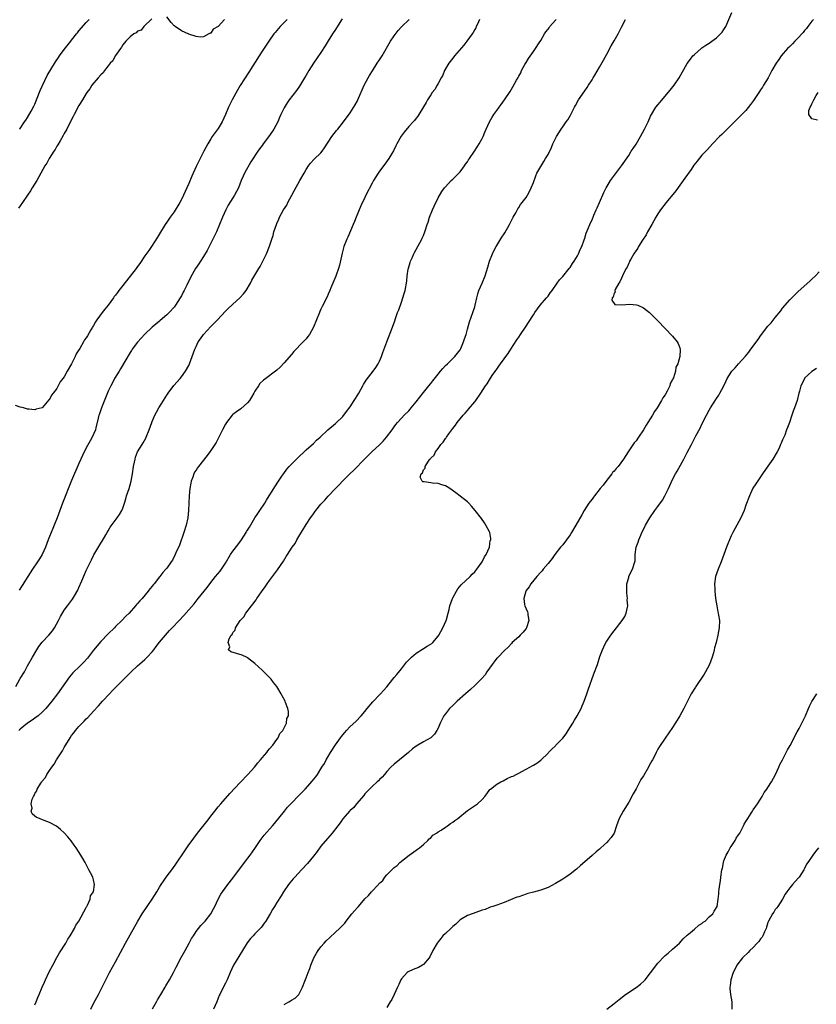
# Model space of a CAD drawing. Units: inches. Extents: x 2580000 to 2583000, y 1521000 to 1524000.
# Drawn here: x 2582673 to 2582890, y 1521424 to 1521693 of the extents above; entities that cross this region are included whole.
import ezdxf

# ---------------------------------------------------------------- set-up
doc = ezdxf.new("R2010")
doc.units = ezdxf.units.IN
doc.header["$MEASUREMENT"] = 0
doc.layers.add('LD25801521_10ft', color=72, linetype='Continuous')

msp = doc.modelspace()

# ---------------------------------------------------------------- linework, layer by layer
at = {"layer": 'LD25801521_10ft'}
for points, elevation in [([(2582708.87, 1521693.13), (2582706.68, 1521691), (2582705.96, 1521690.04), (2582705, 1521689.78), (2582704.64, 1521689.36), (2582703.98, 1521689), (2582703, 1521688.23), (2582701.83, 1521687), (2582701, 1521686.06), (2582700.63, 1521685.37), (2582700.33, 1521685), (2582699, 1521683.15), (2582698.91, 1521683), (2582698.28, 1521681.72), (2582697.54, 1521681), (2582697, 1521680.34), (2582695.95, 1521679), (2582695.61, 1521678.39), (2582695, 1521677.89), (2582694.22, 1521677), (2582692.57, 1521675), (2582691.98, 1521674.02), (2582691.15, 1521673), (2582691, 1521672.78), (2582689.94, 1521671), (2582689, 1521669.53), (2582687.7, 1521667), (2582687.47, 1521666.53), (2582687, 1521665.69), (2582686.69, 1521665), (2582686.36, 1521664.36), (2582685.69, 1521663), (2582685, 1521661.82), (2582684.73, 1521661.27), (2582683.87, 1521659.87), (2582683.26, 1521658.74), (2582683, 1521658.38), (2582682.51, 1521657.49), (2582682.17, 1521657), (2582680.92, 1521655), (2582680.22, 1521653.78), (2582679.74, 1521653), (2582677.49, 1521649), (2582676.26, 1521647), (2582675.77, 1521646.23), (2582675, 1521645.07), (2582673.59, 1521643), (2582673, 1521642.09), (2582672.55, 1521641.45)], 8030), ([(2582760.83, 1521693.17), (2582759.3, 1521690.7), (2582759, 1521690.26), (2582758.23, 1521689), (2582757, 1521687.1), (2582756.19, 1521685.81), (2582755, 1521683.98), (2582753, 1521681), (2582751.71, 1521679), (2582751, 1521677.74), (2582750.56, 1521677), (2582749.22, 1521674.78), (2582748.38, 1521673.62), (2582746.37, 1521671), (2582745.81, 1521670.19), (2582745, 1521668.86), (2582744.12, 1521667), (2582743.75, 1521666.25), (2582743.25, 1521665), (2582742.16, 1521663), (2582741, 1521661.27), (2582739.28, 1521659), (2582739, 1521658.61), (2582738.29, 1521657.71), (2582737.79, 1521657), (2582735.92, 1521654.08), (2582734.16, 1521651), (2582733.78, 1521650.22), (2582733.26, 1521649), (2582732.52, 1521647), (2582731.47, 1521645), (2582731, 1521644.33), (2582729.74, 1521642.26), (2582729.05, 1521641), (2582728.15, 1521639), (2582727.37, 1521637), (2582726.51, 1521635), (2582726.02, 1521633.98), (2582724.51, 1521631), (2582724.02, 1521629.98), (2582723, 1521628.28), (2582722.16, 1521627), (2582721.71, 1521626.29), (2582720.81, 1521625), (2582719.45, 1521622.55), (2582718.44, 1521620.44), (2582717.73, 1521619), (2582717.47, 1521618.53), (2582717, 1521617.61), (2582716.65, 1521617), (2582715.37, 1521615), (2582715, 1521614.48), (2582713.61, 1521613), (2582713, 1521612.38), (2582711.16, 1521610.84), (2582711, 1521610.68), (2582709, 1521609.01), (2582707, 1521607.15), (2582705.96, 1521606.04), (2582705, 1521604.97), (2582703.57, 1521603), (2582703.34, 1521602.66), (2582703, 1521602.1), (2582700.38, 1521597.62), (2582699.96, 1521597), (2582698.75, 1521595), (2582698.13, 1521593.87), (2582697.69, 1521593), (2582697, 1521591.56), (2582696.25, 1521589.75), (2582695.16, 1521587), (2582694.61, 1521585.39), (2582694.45, 1521585), (2582694.24, 1521584.24), (2582693.6, 1521581.6), (2582693.49, 1521581), (2582692.63, 1521579), (2582692.03, 1521577.97), (2582691, 1521576.06), (2582690.01, 1521573.99), (2582689, 1521571.8), (2582687, 1521567.18), (2582684.55, 1521561), (2582683.08, 1521557), (2582682.29, 1521555), (2582681.92, 1521554.08), (2582681.45, 1521553), (2582681, 1521551.91), (2582680.64, 1521551), (2582679.88, 1521549), (2582678.96, 1521547), (2582678.22, 1521545.78), (2582677.73, 1521545), (2582676.34, 1521543), (2582675.02, 1521541), (2582673.49, 1521538.5), (2582672.71, 1521537.29)], 8010), ([(2582709.09, 1521423.09), (2582710.14, 1521425), (2582710.48, 1521425.52), (2582711.34, 1521427), (2582712.54, 1521429), (2582712.7, 1521429.3), (2582713.73, 1521431), (2582714.81, 1521433), (2582715.54, 1521434.46), (2582716.92, 1521437.08), (2582717.96, 1521439), (2582719.09, 1521441), (2582719.76, 1521442.24), (2582720.22, 1521443), (2582721, 1521444.15), (2582721.62, 1521445), (2582722.23, 1521445.77), (2582723, 1521446.51), (2582723.44, 1521447), (2582725.03, 1521449), (2582725.69, 1521450.31), (2582726.1, 1521451), (2582726.99, 1521453), (2582727.7, 1521454.3), (2582728.16, 1521455), (2582729.63, 1521457), (2582731, 1521458.68), (2582734.19, 1521463), (2582735.72, 1521465), (2582737, 1521466.8), (2582738.48, 1521469), (2582738.7, 1521469.3), (2582739.59, 1521470.41), (2582741.84, 1521473), (2582742.37, 1521473.63), (2582745.06, 1521477), (2582745.94, 1521478.06), (2582747, 1521479.2), (2582749, 1521481.28), (2582750.7, 1521483), (2582752.77, 1521485.23), (2582753, 1521485.58), (2582753.65, 1521486.35), (2582754.08, 1521487), (2582755, 1521488.49), (2582755.29, 1521489), (2582755.98, 1521490.02), (2582756.43, 1521491), (2582757, 1521491.92), (2582757.64, 1521493), (2582759, 1521495.07), (2582760.38, 1521497), (2582760.65, 1521497.35), (2582761, 1521497.83), (2582761.53, 1521498.47), (2582761.99, 1521499), (2582763, 1521500.09), (2582764.53, 1521501.47), (2582766.03, 1521503), (2582767, 1521504.16), (2582767.67, 1521505), (2582769.17, 1521506.83), (2582771, 1521508.69), (2582771.27, 1521509), (2582772.11, 1521509.89), (2582773, 1521510.94), (2582774.65, 1521513), (2582775, 1521513.41), (2582775.74, 1521514.26), (2582777, 1521515.78), (2582778.41, 1521517.59), (2582779.35, 1521518.65), (2582779.71, 1521519), (2582781, 1521520.11), (2582782.78, 1521521.22), (2582784.05, 1521521.95), (2582785.25, 1521522.75), (2582785.54, 1521523), (2582787, 1521524.69), (2582787.22, 1521525), (2582788.31, 1521527), (2582789.18, 1521529), (2582789.26, 1521529.26), (2582789.73, 1521531), (2582789.98, 1521531.98), (2582790.21, 1521533), (2582790.89, 1521535), (2582791, 1521535.22), (2582791.98, 1521537), (2582792.38, 1521537.62), (2582793.31, 1521538.69), (2582795.77, 1521541), (2582796.34, 1521541.66), (2582797, 1521542.28), (2582797.6, 1521543), (2582799.04, 1521545), (2582799.62, 1521546.38), (2582800.13, 1521547), (2582801.01, 1521549), (2582801.21, 1521550.79), (2582801.35, 1521551), (2582801.4, 1521551.4), (2582801.09, 1521553), (2582801, 1521553.22), (2582800.06, 1521555), (2582799.64, 1521555.64), (2582798.83, 1521556.83), (2582797.16, 1521559), (2582796.16, 1521560.16), (2582795.38, 1521561), (2582795, 1521561.36), (2582793, 1521562.96), (2582791.81, 1521563.81), (2582790.2, 1521565), (2582789.49, 1521565.49), (2582789, 1521565.72), (2582788.01, 1521565.99), (2582787, 1521566.39), (2582785.51, 1521566.49), (2582785, 1521566.59), (2582783.2, 1521566.8), (2582782.82, 1521566.82), (2582782.65, 1521567), (2582782.07, 1521568.07), (2582782.42, 1521569), (2582782.73, 1521569.27), (2582783, 1521570.07), (2582783.49, 1521570.51), (2582783.45, 1521571), (2582784.16, 1521572.16), (2582784.79, 1521573), (2582784.9, 1521573.1), (2582785, 1521573.27), (2582785.9, 1521574.1), (2582786.28, 1521575), (2582787, 1521575.94), (2582787.78, 1521577), (2582788.36, 1521577.64), (2582789, 1521578.61), (2582789.19, 1521578.81), (2582789.28, 1521579), (2582789.95, 1521579.95), (2582791, 1521581.36), (2582791.74, 1521582.26), (2582792.22, 1521583), (2582793.85, 1521585), (2582794.4, 1521585.6), (2582795, 1521586.33), (2582795.33, 1521586.67), (2582797, 1521588.66), (2582797.27, 1521589), (2582798.64, 1521591), (2582799.93, 1521593), (2582800.4, 1521593.6), (2582801, 1521594.62), (2582801.8, 1521595.8), (2582802.79, 1521597.21), (2582803, 1521597.58), (2582803.6, 1521598.4), (2582804, 1521599), (2582805, 1521600.38), (2582805.45, 1521601), (2582806.13, 1521601.87), (2582806.88, 1521603), (2582808.47, 1521605.53), (2582809, 1521606.3), (2582809.44, 1521607), (2582811, 1521609.26), (2582811.69, 1521610.31), (2582813, 1521612.41), (2582813.4, 1521613), (2582814.88, 1521615), (2582816.6, 1521617), (2582816.77, 1521617.23), (2582817, 1521617.5), (2582817.62, 1521618.38), (2582818.13, 1521619), (2582819.53, 1521621), (2582820.09, 1521621.91), (2582821, 1521622.88), (2582822.75, 1521625), (2582822.85, 1521625.15), (2582823, 1521625.33), (2582823.64, 1521626.36), (2582824.13, 1521627), (2582825, 1521628.45), (2582825.31, 1521629), (2582825.78, 1521630.22), (2582826.2, 1521631), (2582826.86, 1521632.86), (2582827, 1521633.3), (2582827.38, 1521634.62), (2582827.93, 1521635.93), (2582828.36, 1521637), (2582828.56, 1521637.44), (2582829, 1521638.34), (2582829.53, 1521639.53), (2582830.16, 1521641), (2582830.4, 1521641.6), (2582831.05, 1521643.05), (2582832.22, 1521645.78), (2582832.82, 1521647), (2582833, 1521647.31), (2582834.07, 1521649), (2582837.02, 1521653), (2582839, 1521655.87), (2582839.7, 1521657), (2582840.22, 1521657.78), (2582841, 1521658.97), (2582842.23, 1521661), (2582843.3, 1521663), (2582844.28, 1521665), (2582845, 1521666.55), (2582845.23, 1521667), (2582846.45, 1521669), (2582847, 1521669.72), (2582847.58, 1521670.42), (2582849.81, 1521673), (2582850.32, 1521673.68), (2582851.38, 1521675), (2582852.74, 1521677), (2582855, 1521680.99), (2582855.83, 1521682.17), (2582856.53, 1521683), (2582857, 1521683.45), (2582858.76, 1521685), (2582859, 1521685.18), (2582860.07, 1521685.93), (2582861, 1521686.51), (2582861.71, 1521687), (2582863, 1521687.92), (2582864.1, 1521689), (2582864.5, 1521689.5), (2582865, 1521690.21), (2582865.47, 1521691), (2582867.15, 1521694.85)], 7960), ([(2582728.72, 1521693), (2582727, 1521691.02), (2582725.66, 1521690.34), (2582725, 1521689.24), (2582724.78, 1521689.22), (2582724.45, 1521689), (2582723, 1521688.23), (2582722.13, 1521688.13), (2582721, 1521688.3), (2582719, 1521688.98), (2582717, 1521689.85), (2582715.3, 1521691), (2582715, 1521691.24), (2582714.14, 1521692.14), (2582713, 1521693.65)], 8030), ([(2582745.79, 1521693), (2582745, 1521692.14), (2582743.9, 1521691), (2582742.55, 1521689.45), (2582742.2, 1521689), (2582741, 1521687.32), (2582739, 1521684.34), (2582738.14, 1521683), (2582735.4, 1521678.6), (2582733.04, 1521674.96), (2582732.3, 1521673.7), (2582730.8, 1521671), (2582729.81, 1521669), (2582729, 1521667), (2582728.05, 1521665), (2582727, 1521663.19), (2582725.4, 1521661), (2582725, 1521660.36), (2582724.15, 1521659), (2582723.06, 1521657), (2582721, 1521652.89), (2582719.77, 1521650.23), (2582719, 1521648.23), (2582718.48, 1521647), (2582717.58, 1521645), (2582717, 1521643.86), (2582716.54, 1521643), (2582715, 1521640.52), (2582713.92, 1521639), (2582713.56, 1521638.44), (2582713, 1521637.67), (2582712.56, 1521637), (2582711, 1521634.49), (2582710.46, 1521633.54), (2582708.77, 1521631), (2582708.05, 1521629.95), (2582707, 1521628.52), (2582705.6, 1521626.4), (2582705, 1521625.57), (2582704.6, 1521625), (2582701, 1521620.41), (2582699.93, 1521619), (2582699.51, 1521618.49), (2582699, 1521617.79), (2582698.64, 1521617.36), (2582698.41, 1521617), (2582696.94, 1521615), (2582696.04, 1521613.96), (2582695.38, 1521613), (2582693.9, 1521611), (2582693.53, 1521610.47), (2582693, 1521609.47), (2582692.79, 1521609.21), (2582692.69, 1521609), (2582692.28, 1521608.28), (2582691.31, 1521606.69), (2582691, 1521606.14), (2582690.48, 1521605.52), (2582690.21, 1521605), (2582689.23, 1521603.23), (2582689.05, 1521602.95), (2582689, 1521602.82), (2582688.25, 1521601.75), (2582687.94, 1521601), (2582687, 1521599), (2582685.75, 1521597), (2582685, 1521595.48), (2582684.64, 1521595), (2582683.87, 1521594.13), (2582683.38, 1521593), (2582683, 1521592.27), (2582681.96, 1521591), (2582681.51, 1521590.49), (2582681, 1521589.26), (2582680.83, 1521589.17), (2582679, 1521587.04), (2582677.36, 1521586.64), (2582677, 1521586.43), (2582675.33, 1521586.67), (2582675, 1521586.69), (2582673.84, 1521587), (2582673, 1521587.24), (2582671.67, 1521587.67)], 8020), ([(2582671.77, 1521511), (2582672.9, 1521513), (2582673, 1521513.2), (2582674.12, 1521515), (2582675, 1521516.6), (2582676.35, 1521519), (2582677.52, 1521521), (2582678.08, 1521521.92), (2582679, 1521523.06), (2582680.83, 1521525), (2582681.8, 1521526.2), (2582682.32, 1521527), (2582683.42, 1521529), (2582683.94, 1521530.06), (2582685, 1521531.8), (2582685.86, 1521533), (2582687.21, 1521534.79), (2582687.76, 1521535.76), (2582688.69, 1521537.31), (2582689, 1521537.99), (2582689.78, 1521539.78), (2582690.49, 1521541.51), (2582691, 1521542.63), (2582692.15, 1521545), (2582692.45, 1521545.55), (2582693, 1521546.71), (2582693.1, 1521546.9), (2582695, 1521550.09), (2582695.37, 1521550.63), (2582696.35, 1521552.35), (2582696.74, 1521553), (2582697, 1521553.5), (2582697.56, 1521554.44), (2582699.47, 1521557), (2582700.1, 1521557.9), (2582700.75, 1521559), (2582701, 1521559.63), (2582701.46, 1521561), (2582701.82, 1521562.18), (2582702.02, 1521563), (2582702.69, 1521565), (2582703.29, 1521567), (2582703.65, 1521569), (2582703.9, 1521571), (2582704.15, 1521572.15), (2582704.31, 1521573), (2582704.47, 1521573.53), (2582705.03, 1521574.97), (2582706.24, 1521577), (2582706.54, 1521577.46), (2582707.24, 1521578.76), (2582707.36, 1521579), (2582708.15, 1521581), (2582708.87, 1521583), (2582709, 1521583.32), (2582709.74, 1521585), (2582710.18, 1521585.82), (2582710.84, 1521587), (2582712.06, 1521589), (2582713, 1521590.47), (2582713.36, 1521591), (2582714.93, 1521593.07), (2582716.64, 1521595), (2582717, 1521595.45), (2582718.12, 1521597), (2582719, 1521598.56), (2582719.2, 1521599), (2582720.64, 1521603), (2582721, 1521603.79), (2582721.58, 1521605), (2582722.17, 1521605.83), (2582722.96, 1521607), (2582725, 1521609.18), (2582725.93, 1521610.07), (2582726.77, 1521611), (2582729, 1521613.36), (2582729.84, 1521614.16), (2582730.68, 1521615), (2582731, 1521615.3), (2582732.95, 1521617.05), (2582733.93, 1521618.07), (2582734.61, 1521619), (2582735.78, 1521621), (2582736.19, 1521621.81), (2582737, 1521623.23), (2582738.11, 1521625), (2582738.44, 1521625.56), (2582739.21, 1521627), (2582740.14, 1521629), (2582741, 1521631.09), (2582741.64, 1521633), (2582741.96, 1521634.04), (2582742.22, 1521635), (2582742.88, 1521637), (2582743, 1521637.31), (2582743.55, 1521638.45), (2582743.77, 1521639), (2582744.86, 1521641), (2582745.7, 1521642.3), (2582746, 1521643), (2582747.05, 1521645), (2582747.75, 1521646.25), (2582749.32, 1521649), (2582750.43, 1521651), (2582751, 1521652.01), (2582751.64, 1521653), (2582752.23, 1521653.77), (2582753.16, 1521654.84), (2582755, 1521656.62), (2582755.33, 1521657), (2582756.04, 1521657.96), (2582757.97, 1521661), (2582759.31, 1521662.69), (2582759.6, 1521663), (2582761.22, 1521665), (2582763, 1521667.53), (2582764.36, 1521669.64), (2582765, 1521670.74), (2582765.13, 1521671), (2582766.87, 1521675), (2582767.9, 1521677), (2582768.3, 1521677.7), (2582769.07, 1521678.93), (2582770.41, 1521681), (2582771, 1521681.95), (2582771.7, 1521683), (2582774.06, 1521687), (2582775, 1521688.51), (2582776.09, 1521689.91), (2582777, 1521690.93), (2582779.1, 1521693)], 8000), ([(2582798.34, 1521693), (2582797.71, 1521691.71), (2582797.41, 1521691), (2582797.3, 1521690.7), (2582797, 1521690.21), (2582796.59, 1521689.41), (2582796.32, 1521689), (2582794.88, 1521687), (2582794.06, 1521685.94), (2582791.47, 1521683), (2582791, 1521682.44), (2582789.94, 1521681), (2582788.79, 1521679), (2582788.27, 1521677.73), (2582787.83, 1521677), (2582787, 1521675.45), (2582786.72, 1521675), (2582786.1, 1521673.9), (2582785.4, 1521673), (2582785, 1521672.41), (2582784.13, 1521671), (2582783.73, 1521670.27), (2582783, 1521669.11), (2582781.75, 1521667), (2582781.46, 1521666.54), (2582781, 1521666.06), (2582780.56, 1521665.44), (2582780.18, 1521665), (2582779, 1521663.77), (2582777.76, 1521662.24), (2582776.9, 1521661.1), (2582775.72, 1521659), (2582775.49, 1521658.51), (2582774.84, 1521657.16), (2582774.37, 1521656.37), (2582773.6, 1521655), (2582772.5, 1521653.5), (2582771, 1521651.54), (2582770.62, 1521651), (2582769.41, 1521649), (2582769, 1521648.27), (2582767.29, 1521645), (2582767, 1521644.43), (2582765.89, 1521642.11), (2582764.66, 1521639), (2582764.15, 1521637.85), (2582763.84, 1521637), (2582762.39, 1521633.61), (2582762.11, 1521633), (2582761.32, 1521631), (2582760.79, 1521629.21), (2582760.08, 1521625.92), (2582759.83, 1521625), (2582759.2, 1521623.2), (2582759.11, 1521622.89), (2582758.32, 1521621), (2582757.77, 1521619.77), (2582757.45, 1521619), (2582757, 1521618.05), (2582756.69, 1521617.31), (2582755.34, 1521614.66), (2582755, 1521613.92), (2582754.73, 1521613.27), (2582754.6, 1521613), (2582753.05, 1521609), (2582751.88, 1521607), (2582751.5, 1521606.49), (2582751, 1521605.87), (2582750.21, 1521605), (2582747.64, 1521602.36), (2582747, 1521601.58), (2582745, 1521599.26), (2582743.9, 1521598.1), (2582743, 1521597.27), (2582742.67, 1521597), (2582739.98, 1521595), (2582739.4, 1521594.6), (2582738.37, 1521593.63), (2582737.98, 1521593), (2582737, 1521591.53), (2582736.73, 1521591), (2582736.06, 1521589.94), (2582735.53, 1521589), (2582735, 1521588.35), (2582733.22, 1521586.78), (2582732.04, 1521585.96), (2582731, 1521585.15), (2582730.83, 1521585), (2582729.27, 1521583), (2582729, 1521582.54), (2582728.19, 1521581), (2582727.13, 1521578.87), (2582726.43, 1521577.57), (2582726.07, 1521577), (2582725, 1521575.39), (2582724.72, 1521575), (2582723.98, 1521574.02), (2582721.63, 1521571), (2582721.36, 1521570.64), (2582721, 1521570.04), (2582720.58, 1521569.42), (2582720.36, 1521569), (2582720.06, 1521568.06), (2582719.63, 1521567), (2582719.5, 1521566.5), (2582719.27, 1521565), (2582719.1, 1521563), (2582718.91, 1521559), (2582718.68, 1521557), (2582718.23, 1521555), (2582717.61, 1521553), (2582716.41, 1521549.59), (2582715.45, 1521547.45), (2582715.19, 1521546.81), (2582714.52, 1521545.48), (2582714.17, 1521545), (2582713, 1521543.31), (2582712.76, 1521543), (2582711.93, 1521542.07), (2582711.1, 1521541), (2582711, 1521540.89), (2582709.55, 1521539), (2582709.27, 1521538.73), (2582709, 1521538.36), (2582708.38, 1521537.62), (2582707.93, 1521537), (2582706.23, 1521535), (2582705.6, 1521534.4), (2582705, 1521533.65), (2582704.68, 1521533.32), (2582704.45, 1521533), (2582702.67, 1521531), (2582701.83, 1521530.17), (2582700.75, 1521529), (2582699, 1521527.34), (2582698.67, 1521527), (2582697, 1521525.39), (2582695, 1521523.27), (2582693, 1521520.88), (2582691.31, 1521518.69), (2582690.37, 1521517.63), (2582689, 1521516.26), (2582687.62, 1521515), (2582687.31, 1521514.69), (2582686.39, 1521513.61), (2582683.18, 1521509), (2582681.65, 1521507), (2582679.98, 1521505), (2582679, 1521503.97), (2582677.87, 1521503), (2582677, 1521502.32), (2582676.21, 1521501.79), (2582674.96, 1521501), (2582673, 1521499.35), (2582672.65, 1521499)], 7990), ([(2582672.82, 1521663), (2582673, 1521663.24), (2582674.19, 1521665), (2582674.54, 1521665.46), (2582675, 1521666.22), (2582675.94, 1521667.94), (2582676.72, 1521669.28), (2582677, 1521669.87), (2582678.46, 1521673.54), (2582679, 1521674.73), (2582679.08, 1521674.92), (2582680.33, 1521677.67), (2582682.59, 1521681.41), (2582683.39, 1521682.61), (2582683.71, 1521683), (2582685, 1521684.75), (2582686.75, 1521687), (2582687, 1521687.34), (2582688.33, 1521689), (2582688.64, 1521689.36), (2582689, 1521689.86), (2582691, 1521692.16), (2582691.76, 1521693)], 8040), ([(2582677, 1521424.16), (2582677.32, 1521425), (2582677.82, 1521426.18), (2582678.13, 1521427), (2582679, 1521429), (2582679.64, 1521430.36), (2582679.91, 1521431), (2582680.89, 1521433.11), (2582681.85, 1521435), (2582682.96, 1521437.04), (2582683.7, 1521438.3), (2582685.41, 1521441), (2582685.96, 1521442.04), (2582686.63, 1521443), (2582687.76, 1521445), (2582688.12, 1521445.88), (2582688.94, 1521447), (2582691, 1521450.73), (2582691.08, 1521450.92), (2582691.15, 1521451), (2582691.36, 1521451.36), (2582692.04, 1521453), (2582692.14, 1521453.86), (2582692.94, 1521455), (2582693.25, 1521457), (2582693, 1521458.28), (2582692.77, 1521459), (2582692.19, 1521460.19), (2582691.74, 1521461), (2582690.69, 1521463), (2582690.09, 1521464.09), (2582689.56, 1521465), (2582688.24, 1521467), (2582687.73, 1521467.73), (2582686.87, 1521468.87), (2582685.99, 1521469.99), (2582685, 1521471.09), (2582684.01, 1521472.01), (2582682.9, 1521472.9), (2582681, 1521473.93), (2582679.55, 1521474.45), (2582677.33, 1521475.33), (2582677, 1521475.58), (2582676.24, 1521476.24), (2582676.01, 1521477), (2582676.2, 1521477.8), (2582675.99, 1521479), (2582676.28, 1521480.28), (2582676.58, 1521481), (2582676.75, 1521481.25), (2582677, 1521481.81), (2582677.49, 1521482.51), (2582677.62, 1521483), (2582678.64, 1521484.64), (2582678.89, 1521485), (2582679, 1521485.14), (2582679.86, 1521486.14), (2582680.28, 1521487), (2582681, 1521488.05), (2582681.6, 1521489), (2582682.21, 1521489.79), (2582682.9, 1521491), (2582684.52, 1521493.48), (2582685, 1521494.35), (2582686.58, 1521497), (2582687, 1521497.6), (2582687.62, 1521498.38), (2582688.08, 1521499), (2582689, 1521500.06), (2582689.89, 1521501), (2582690.44, 1521501.55), (2582691, 1521502.15), (2582691.43, 1521502.57), (2582693, 1521504.22), (2582694.32, 1521505.68), (2582695.46, 1521507), (2582697.31, 1521509), (2582698.14, 1521509.86), (2582701.3, 1521513), (2582703.27, 1521515), (2582705, 1521516.65), (2582706.24, 1521517.76), (2582707, 1521518.38), (2582707.65, 1521519), (2582709, 1521520.46), (2582709.42, 1521521), (2582710.08, 1521521.92), (2582711, 1521523.11), (2582712.59, 1521525), (2582713.75, 1521526.25), (2582714.43, 1521527), (2582716.32, 1521529), (2582717.64, 1521530.36), (2582719, 1521531.87), (2582720.42, 1521533.58), (2582721.55, 1521535), (2582724.03, 1521537.97), (2582725, 1521539.33), (2582726.3, 1521541), (2582727.51, 1521542.49), (2582727.9, 1521543), (2582729, 1521544.61), (2582730.4, 1521547), (2582731, 1521547.87), (2582732.32, 1521549.68), (2582733.35, 1521551), (2582734.66, 1521553), (2582734.76, 1521553.24), (2582735, 1521553.61), (2582735.5, 1521554.5), (2582737, 1521556.97), (2582737.81, 1521558.19), (2582738.4, 1521559), (2582739.7, 1521561), (2582740.15, 1521561.85), (2582740.91, 1521563), (2582743.25, 1521566.75), (2582743.46, 1521567), (2582744.39, 1521568.39), (2582744.87, 1521569.13), (2582745.69, 1521570.31), (2582746.37, 1521571), (2582747, 1521571.69), (2582748.37, 1521573), (2582749, 1521573.65), (2582750.46, 1521575), (2582751, 1521575.55), (2582753, 1521577.32), (2582753.84, 1521578.16), (2582754.83, 1521579), (2582756.95, 1521581.05), (2582759, 1521582.78), (2582761, 1521584.69), (2582761.98, 1521586.02), (2582763, 1521587.33), (2582764.1, 1521589), (2582764.45, 1521589.55), (2582765.35, 1521591), (2582766.46, 1521593), (2582766.64, 1521593.36), (2582767.41, 1521594.59), (2582769.33, 1521597), (2582770.02, 1521597.98), (2582770.63, 1521599), (2582771, 1521599.7), (2582771.53, 1521601), (2582771.93, 1521602.07), (2582772.97, 1521605), (2582774.58, 1521609), (2582775.21, 1521610.79), (2582775.4, 1521611.4), (2582775.97, 1521613), (2582776.27, 1521613.73), (2582777, 1521615.86), (2582777.42, 1521617), (2582777.76, 1521618.24), (2582778.01, 1521619), (2582778.43, 1521621.57), (2582778.52, 1521623), (2582778.82, 1521624.82), (2582778.89, 1521625.11), (2582779.36, 1521626.64), (2582779.49, 1521627), (2582779.93, 1521627.93), (2582780.4, 1521629), (2582780.58, 1521629.42), (2582782.03, 1521632.03), (2582782.53, 1521633), (2582782.67, 1521633.33), (2582783, 1521633.99), (2582783.42, 1521635), (2582783.58, 1521635.57), (2582784.04, 1521637), (2582784.3, 1521637.7), (2582784.69, 1521639), (2582785.5, 1521641), (2582785.95, 1521642.05), (2582787, 1521644.26), (2582788.01, 1521645.99), (2582788.73, 1521647), (2582789, 1521647.35), (2582790.59, 1521649), (2582791, 1521649.38), (2582792.63, 1521651), (2582793, 1521651.42), (2582794.19, 1521653), (2582794.51, 1521653.49), (2582795, 1521654.15), (2582795.32, 1521654.68), (2582795.56, 1521655), (2582796.95, 1521657.05), (2582797.71, 1521658.29), (2582798.22, 1521659), (2582799, 1521660.45), (2582799.26, 1521661), (2582799.79, 1521662.21), (2582800.1, 1521663), (2582801, 1521665), (2582801.73, 1521666.27), (2582802.17, 1521667), (2582803, 1521668.17), (2582803.62, 1521669), (2582804.24, 1521669.76), (2582805.08, 1521671), (2582806.65, 1521673.35), (2582807, 1521673.95), (2582807.42, 1521674.58), (2582808.39, 1521676.39), (2582808.84, 1521677.16), (2582809, 1521677.48), (2582809.56, 1521678.44), (2582809.8, 1521679), (2582810.71, 1521680.71), (2582811, 1521681.22), (2582811.7, 1521682.3), (2582813, 1521684.22), (2582813.55, 1521685), (2582814.57, 1521686.57), (2582815, 1521687.25), (2582816.05, 1521689), (2582816.42, 1521689.58), (2582817, 1521690.3), (2582817.28, 1521690.72), (2582817.51, 1521691), (2582819, 1521692.76), (2582819.18, 1521693)], 7980), ([(2582692.29, 1521423), (2582693, 1521424.49), (2582694.36, 1521427), (2582695, 1521428.25), (2582696.3, 1521431), (2582697.36, 1521433), (2582699, 1521435.91), (2582701.73, 1521441), (2582703, 1521443.26), (2582705.06, 1521447), (2582706.27, 1521449), (2582709.02, 1521453), (2582710.25, 1521455), (2582711, 1521456.25), (2582711.47, 1521457), (2582712.08, 1521457.92), (2582712.84, 1521459), (2582714.64, 1521461.36), (2582715.47, 1521462.53), (2582717.87, 1521466.13), (2582719, 1521467.78), (2582719.88, 1521469), (2582720.37, 1521469.63), (2582721.39, 1521471), (2582723.87, 1521474.13), (2582724.5, 1521475), (2582725, 1521475.65), (2582726.07, 1521477), (2582727, 1521478.14), (2582727.74, 1521479), (2582730.22, 1521481.78), (2582733, 1521484.78), (2582735.1, 1521487), (2582736.88, 1521489), (2582737.81, 1521490.19), (2582738.59, 1521491), (2582739, 1521491.5), (2582740.27, 1521493), (2582740.53, 1521493.47), (2582741, 1521493.95), (2582741.87, 1521495), (2582743, 1521496.54), (2582743.37, 1521497), (2582743.86, 1521498.14), (2582744.68, 1521499), (2582745, 1521499.69), (2582745.65, 1521501), (2582745.75, 1521502.25), (2582746.18, 1521503), (2582746.21, 1521504.21), (2582746.01, 1521505), (2582745.36, 1521506.64), (2582745.24, 1521507), (2582744.49, 1521508.49), (2582744.2, 1521509), (2582742.97, 1521510.97), (2582742.12, 1521512.12), (2582741.41, 1521513), (2582741, 1521513.47), (2582739.47, 1521515), (2582739, 1521515.45), (2582737, 1521517.29), (2582735, 1521518.82), (2582734.9, 1521518.9), (2582733.52, 1521519.52), (2582731.96, 1521519.96), (2582730.43, 1521520.43), (2582729.85, 1521521), (2582730.21, 1521521.79), (2582729.76, 1521523), (2582730.04, 1521524.04), (2582730.58, 1521525), (2582730.78, 1521525.22), (2582731, 1521525.7), (2582731.62, 1521526.38), (2582731.75, 1521527), (2582733.03, 1521529), (2582733.97, 1521530.03), (2582734.51, 1521531), (2582736.07, 1521533), (2582736.5, 1521533.5), (2582737, 1521534.19), (2582737.38, 1521534.62), (2582737.59, 1521535), (2582738.86, 1521536.86), (2582739.81, 1521538.19), (2582740.35, 1521539), (2582741, 1521539.92), (2582743.14, 1521542.86), (2582744.78, 1521545.22), (2582745.58, 1521546.42), (2582745.93, 1521547), (2582747.22, 1521549), (2582747.96, 1521550.04), (2582748.48, 1521551), (2582749, 1521551.94), (2582751, 1521555.16), (2582752.22, 1521557), (2582752.55, 1521557.45), (2582753, 1521558.14), (2582753.36, 1521558.64), (2582753.62, 1521559), (2582755, 1521560.72), (2582755.25, 1521561), (2582756.13, 1521561.87), (2582757, 1521562.9), (2582758.98, 1521565), (2582760.02, 1521565.98), (2582760.91, 1521567), (2582762.94, 1521569), (2582764.02, 1521569.98), (2582767, 1521573.09), (2582767.96, 1521574.04), (2582768.88, 1521575), (2582771, 1521576.94), (2582772.04, 1521577.96), (2582772.96, 1521579), (2582774.45, 1521581), (2582775, 1521581.81), (2582775.51, 1521582.49), (2582775.93, 1521583), (2582777, 1521584.2), (2582777.76, 1521585), (2582779, 1521586.2), (2582779.39, 1521586.62), (2582779.68, 1521587), (2582781, 1521588.61), (2582783, 1521591.23), (2582784.47, 1521593), (2582785, 1521593.69), (2582785.6, 1521594.4), (2582787, 1521596.22), (2582787.67, 1521597), (2582788.26, 1521597.74), (2582789, 1521598.53), (2582789.53, 1521599), (2582791, 1521600.48), (2582791.6, 1521601), (2582793, 1521602.8), (2582793.12, 1521603), (2582793.21, 1521603.21), (2582793.96, 1521605), (2582794.19, 1521605.81), (2582794.64, 1521607), (2582795, 1521608.45), (2582795.54, 1521610.46), (2582796.49, 1521613), (2582797, 1521614.61), (2582797.11, 1521615), (2582797.56, 1521617), (2582797.85, 1521618.15), (2582798.12, 1521619), (2582799.01, 1521621), (2582799.85, 1521623), (2582800.21, 1521624.21), (2582800.59, 1521625.41), (2582801.05, 1521627), (2582801.83, 1521629), (2582802.2, 1521629.8), (2582802.81, 1521631), (2582803, 1521631.33), (2582804.42, 1521633.58), (2582805, 1521634.47), (2582805.22, 1521634.78), (2582806.47, 1521637), (2582807.52, 1521639), (2582808.17, 1521640.17), (2582808.74, 1521641.26), (2582809, 1521641.63), (2582809.53, 1521642.47), (2582809.96, 1521643), (2582811, 1521644.43), (2582811.36, 1521645), (2582811.93, 1521646.07), (2582812.36, 1521647), (2582813, 1521648.53), (2582813.66, 1521650.34), (2582813.98, 1521651), (2582815, 1521652.82), (2582815.81, 1521654.19), (2582816.35, 1521655), (2582817, 1521656.17), (2582817.92, 1521658.08), (2582818.32, 1521659), (2582819, 1521660.45), (2582819.3, 1521661), (2582819.97, 1521662.03), (2582820.55, 1521663), (2582821, 1521663.66), (2582821.98, 1521665), (2582822.39, 1521665.61), (2582823.13, 1521666.87), (2582824.24, 1521669), (2582824.53, 1521669.47), (2582825.34, 1521671), (2582827, 1521673.52), (2582827.64, 1521674.36), (2582828.08, 1521675), (2582829, 1521676.47), (2582829.33, 1521677), (2582829.74, 1521677.74), (2582831, 1521679.93), (2582832.15, 1521681.85), (2582833, 1521683.47), (2582834.26, 1521685.74), (2582835, 1521687.15), (2582836.1, 1521689), (2582836.42, 1521689.58), (2582837, 1521690.9), (2582838.13, 1521693)], 7970), ([(2582889.45, 1521693), (2582889, 1521692.46), (2582887.88, 1521691), (2582887.51, 1521690.49), (2582887, 1521689.93), (2582886.58, 1521689.42), (2582885, 1521687.65), (2582884.33, 1521687), (2582883.7, 1521686.3), (2582883, 1521685.6), (2582882.36, 1521685), (2582880.65, 1521683), (2582879.94, 1521682.06), (2582879.27, 1521681), (2582878.09, 1521679), (2582877.03, 1521677.03), (2582875.82, 1521675), (2582875.48, 1521674.52), (2582875, 1521673.78), (2582874.68, 1521673.32), (2582874.5, 1521673), (2582873.1, 1521670.9), (2582872.25, 1521669.75), (2582871, 1521668.15), (2582869, 1521666.1), (2582868.44, 1521665.56), (2582867, 1521664.11), (2582865.85, 1521663), (2582865, 1521662.14), (2582864.41, 1521661.59), (2582863.81, 1521661), (2582861.91, 1521659), (2582860.48, 1521657.52), (2582859, 1521655.94), (2582857.67, 1521654.33), (2582856.82, 1521653.18), (2582856.04, 1521652.04), (2582854.34, 1521649.66), (2582853, 1521647.72), (2582851.83, 1521646.17), (2582849.26, 1521643), (2582847.71, 1521641), (2582847, 1521639.93), (2582846.44, 1521639), (2582845.32, 1521637), (2582844.15, 1521635), (2582843.75, 1521634.25), (2582842.77, 1521632.77), (2582841.69, 1521631), (2582841.46, 1521630.54), (2582841, 1521629.94), (2582840.39, 1521629), (2582839.58, 1521627.58), (2582839.27, 1521627), (2582839.2, 1521626.8), (2582839, 1521626.47), (2582838.57, 1521625.43), (2582838.36, 1521625), (2582837.61, 1521623.62), (2582837.35, 1521623), (2582837, 1521622.35), (2582836.61, 1521621.39), (2582836.3, 1521621), (2582835.32, 1521619.32), (2582835.23, 1521619), (2582835.33, 1521618.67), (2582835, 1521618.28), (2582834.77, 1521617.23), (2582834.53, 1521617), (2582834.37, 1521616.37), (2582835.22, 1521615.22), (2582837.12, 1521615.12), (2582839.29, 1521615.29), (2582841.13, 1521615.13), (2582841.47, 1521615), (2582843, 1521614.26), (2582844.65, 1521613), (2582844.84, 1521612.84), (2582845.88, 1521611.88), (2582847, 1521610.78), (2582851, 1521606.54), (2582852.24, 1521605), (2582852.54, 1521604.54), (2582853.09, 1521603.09), (2582853.1, 1521603), (2582853.06, 1521602.94), (2582852.99, 1521600.99), (2582852.39, 1521599), (2582851.89, 1521598.11), (2582851.76, 1521597), (2582851.22, 1521595.22), (2582851.08, 1521594.92), (2582851, 1521594.7), (2582850.36, 1521593.64), (2582850.2, 1521593), (2582849.52, 1521591.52), (2582849, 1521590.6), (2582848.29, 1521589.71), (2582847.97, 1521589), (2582846.73, 1521587), (2582846.03, 1521585.97), (2582845.51, 1521585), (2582844.27, 1521583), (2582843.75, 1521582.25), (2582843.03, 1521581), (2582841.68, 1521579), (2582841, 1521578.05), (2582840.54, 1521577.46), (2582838.88, 1521575), (2582837.59, 1521573), (2582836.09, 1521571), (2582835.57, 1521570.43), (2582835, 1521569.75), (2582834.63, 1521569.37), (2582834.38, 1521569), (2582833, 1521567.28), (2582832.05, 1521565.96), (2582831.25, 1521565), (2582829.64, 1521563), (2582829.39, 1521562.61), (2582829, 1521562.12), (2582828.53, 1521561.47), (2582828.16, 1521561), (2582826.86, 1521559), (2582826.18, 1521557.82), (2582824.6, 1521555), (2582823.4, 1521553), (2582823, 1521552.39), (2582821, 1521549.65), (2582820.44, 1521549), (2582818.87, 1521547), (2582818.09, 1521545.91), (2582817, 1521544.54), (2582815.7, 1521543), (2582815.41, 1521542.59), (2582815, 1521542.17), (2582813.97, 1521541), (2582812.3, 1521539), (2582811.82, 1521538.18), (2582811, 1521537.15), (2582810.91, 1521537), (2582810.35, 1521535), (2582810.62, 1521533.38), (2582810.67, 1521533), (2582811, 1521532.2), (2582811.37, 1521531.37), (2582811.46, 1521531), (2582811.5, 1521530.5), (2582811.72, 1521529), (2582811.1, 1521527), (2582811, 1521526.84), (2582810.21, 1521525.79), (2582809.42, 1521525), (2582809, 1521524.51), (2582807.22, 1521523), (2582807, 1521522.71), (2582806.22, 1521521.78), (2582805, 1521520.74), (2582803.38, 1521519), (2582803.17, 1521518.83), (2582803, 1521518.7), (2582802.3, 1521517.69), (2582801.76, 1521517), (2582801, 1521515.96), (2582800.34, 1521515), (2582799.84, 1521514.16), (2582798.88, 1521513.12), (2582797, 1521511.27), (2582795.82, 1521510.18), (2582794.46, 1521509), (2582792.22, 1521507), (2582791.61, 1521506.39), (2582791, 1521505.84), (2582790.15, 1521505), (2582789, 1521503.53), (2582788.61, 1521503), (2582787.57, 1521501), (2582787, 1521499.64), (2582786.7, 1521499), (2582786, 1521498), (2582785.05, 1521497), (2582783, 1521495.92), (2582781, 1521494.73), (2582780.03, 1521493.97), (2582778.91, 1521493), (2582775, 1521489.83), (2582774.14, 1521489), (2582773, 1521487.79), (2582772.34, 1521487), (2582771.71, 1521486.29), (2582771, 1521485.64), (2582770.7, 1521485.3), (2582770.39, 1521485), (2582769, 1521483.72), (2582768.29, 1521483), (2582767.68, 1521482.32), (2582767, 1521481.67), (2582766.72, 1521481.28), (2582764.71, 1521479), (2582763.98, 1521478.02), (2582763, 1521477.18), (2582762.82, 1521477), (2582761.62, 1521475.62), (2582761, 1521474.88), (2582760.24, 1521473.76), (2582759.61, 1521473), (2582758.08, 1521471), (2582755, 1521467.39), (2582753.98, 1521466.02), (2582753, 1521464.74), (2582751.33, 1521462.67), (2582749.74, 1521461), (2582747.89, 1521459), (2582747.49, 1521458.51), (2582747, 1521457.96), (2582746.58, 1521457.42), (2582746.22, 1521457), (2582744.82, 1521455), (2582744.15, 1521453.85), (2582743, 1521452.06), (2582742.4, 1521451), (2582741.86, 1521450.14), (2582741.2, 1521449), (2582741, 1521448.69), (2582739.99, 1521447), (2582739.59, 1521446.41), (2582739, 1521445.62), (2582738.72, 1521445.28), (2582737, 1521443.48), (2582736.5, 1521443), (2582735.78, 1521442.22), (2582734.9, 1521441.1), (2582733.63, 1521439), (2582732.66, 1521437.34), (2582731.22, 1521435), (2582730.27, 1521433), (2582729.46, 1521431), (2582729, 1521430.03), (2582727.93, 1521427.93), (2582727.43, 1521427), (2582727.29, 1521426.71), (2582727, 1521425.94), (2582726.61, 1521425), (2582725.72, 1521423)], 7950), ([(2582890.5, 1521665.5), (2582889, 1521665.88), (2582888.13, 1521667), (2582888.12, 1521668.12), (2582888.49, 1521669), (2582888.73, 1521669.27), (2582889, 1521669.98), (2582889.52, 1521671), (2582890.18, 1521672.18), (2582890.73, 1521673)], 7940), ([(2582745, 1521424.27), (2582746.3, 1521425), (2582746.74, 1521425.26), (2582747, 1521425.46), (2582748.02, 1521425.98), (2582749.04, 1521426.96), (2582750.03, 1521429), (2582750.62, 1521430.62), (2582751, 1521431.54), (2582751.53, 1521433), (2582751.96, 1521434.04), (2582752.3, 1521435), (2582753.13, 1521437), (2582753.78, 1521438.22), (2582754.28, 1521439), (2582755, 1521439.94), (2582755.9, 1521441), (2582756.43, 1521441.57), (2582757.44, 1521442.56), (2582759, 1521443.98), (2582760.14, 1521445), (2582760.58, 1521445.42), (2582761, 1521445.92), (2582761.54, 1521446.46), (2582761.93, 1521447), (2582763.49, 1521449), (2582764.2, 1521449.8), (2582765, 1521450.73), (2582765.26, 1521451), (2582767, 1521453.08), (2582767.98, 1521454.02), (2582768.8, 1521455), (2582770.73, 1521457), (2582770.87, 1521457.13), (2582771, 1521457.31), (2582771.89, 1521458.11), (2582772.51, 1521459), (2582773, 1521459.58), (2582775, 1521461.61), (2582775.8, 1521462.2), (2582776.57, 1521463), (2582779.09, 1521465), (2582781, 1521466.3), (2582781.39, 1521466.61), (2582781.93, 1521467), (2582783, 1521467.89), (2582784.22, 1521469), (2582784.58, 1521469.42), (2582785, 1521469.74), (2582785.61, 1521470.39), (2582786.56, 1521471), (2582787, 1521471.32), (2582787.81, 1521471.81), (2582789, 1521472.61), (2582789.61, 1521473), (2582790.39, 1521473.61), (2582791, 1521473.95), (2582791.58, 1521474.42), (2582792.36, 1521475), (2582795, 1521477.14), (2582796.08, 1521477.92), (2582797.73, 1521479), (2582799, 1521480.14), (2582799.76, 1521481), (2582800.28, 1521481.72), (2582801.15, 1521482.85), (2582801.31, 1521483), (2582803, 1521484.31), (2582804.15, 1521485), (2582804.72, 1521485.28), (2582805.85, 1521485.85), (2582807, 1521486.4), (2582807.44, 1521486.56), (2582808.26, 1521487), (2582809, 1521487.35), (2582809.82, 1521487.82), (2582811, 1521488.41), (2582812.04, 1521489), (2582812.67, 1521489.33), (2582813, 1521489.57), (2582813.93, 1521490.07), (2582815.06, 1521490.94), (2582817, 1521492.81), (2582817.15, 1521493), (2582818.07, 1521493.93), (2582819, 1521494.83), (2582819.15, 1521495), (2582821, 1521496.89), (2582821.9, 1521498.1), (2582822.53, 1521499), (2582823.75, 1521501), (2582824.2, 1521501.8), (2582824.96, 1521503), (2582826.02, 1521505), (2582826.3, 1521505.7), (2582826.9, 1521507), (2582827.61, 1521509), (2582827.95, 1521510.05), (2582829.52, 1521514.48), (2582830.45, 1521517), (2582831.15, 1521519.15), (2582831.83, 1521521), (2582832.21, 1521521.79), (2582832.81, 1521523), (2582833, 1521523.33), (2582834.15, 1521525), (2582835, 1521526.17), (2582837.19, 1521529), (2582837.92, 1521530.08), (2582838.34, 1521531), (2582838.65, 1521532.66), (2582838.76, 1521533), (2582838.63, 1521534.63), (2582838.66, 1521535), (2582838.48, 1521536.48), (2582838.47, 1521537), (2582838.53, 1521539), (2582839, 1521540.76), (2582839.08, 1521541), (2582839.68, 1521542.32), (2582840.08, 1521543), (2582840.72, 1521545), (2582840.75, 1521545.25), (2582840.81, 1521547), (2582841.05, 1521549), (2582841.59, 1521550.41), (2582841.75, 1521551), (2582842.3, 1521552.3), (2582842.62, 1521553), (2582843, 1521553.83), (2582843.58, 1521555), (2582844.75, 1521557), (2582846.18, 1521559), (2582847, 1521560.08), (2582848.2, 1521561.8), (2582848.88, 1521563), (2582849.86, 1521565), (2582851, 1521567.44), (2582851.79, 1521569), (2582852.25, 1521569.75), (2582854.02, 1521573), (2582855, 1521574.83), (2582856.11, 1521577), (2582856.43, 1521577.57), (2582857.33, 1521579.33), (2582858.49, 1521581.51), (2582859, 1521582.58), (2582860.24, 1521585), (2582861, 1521586.4), (2582861.36, 1521587), (2582863, 1521589.59), (2582863.56, 1521590.44), (2582863.91, 1521591), (2582864.93, 1521593), (2582865.62, 1521594.38), (2582865.9, 1521595), (2582867.19, 1521597), (2582868.07, 1521597.93), (2582869.01, 1521599.01), (2582870.9, 1521601.1), (2582871.82, 1521602.18), (2582872.37, 1521603), (2582874.33, 1521605.67), (2582875, 1521606.69), (2582877, 1521609.26), (2582877.84, 1521610.16), (2582879, 1521611.7), (2582880.48, 1521613.52), (2582881, 1521614.24), (2582883, 1521616.49), (2582885.26, 1521618.74), (2582888.41, 1521621.59), (2582889, 1521622.07), (2582889.99, 1521623), (2582891, 1521624.11)], 7940), ([(2582890.29, 1521597.71), (2582889, 1521596.94), (2582887, 1521595.08), (2582886.93, 1521595), (2582886.35, 1521593.65), (2582885.98, 1521593), (2582885.57, 1521591.57), (2582885.45, 1521591), (2582884.98, 1521589.02), (2582884.29, 1521587), (2582883.9, 1521586.1), (2582883.56, 1521585), (2582882.86, 1521583), (2582882.31, 1521581.69), (2582882.09, 1521581), (2582881.57, 1521579.57), (2582881.32, 1521579), (2582881.21, 1521578.79), (2582881, 1521578.28), (2582880.59, 1521577.41), (2582880.46, 1521577), (2582880.02, 1521576.02), (2582879.49, 1521575), (2582878.31, 1521573), (2582877, 1521571.12), (2582875.5, 1521569), (2582873.69, 1521566.31), (2582872.92, 1521565.08), (2582871.94, 1521563), (2582871, 1521560.48), (2582870.5, 1521559), (2582870.03, 1521558.03), (2582869.6, 1521557), (2582868.47, 1521555), (2582867.97, 1521554.03), (2582867.41, 1521553), (2582867, 1521552.08), (2582866.5, 1521551), (2582866.09, 1521549.91), (2582865.71, 1521549), (2582864.99, 1521547), (2582864.24, 1521545), (2582863.4, 1521543), (2582862.71, 1521541), (2582862.46, 1521539), (2582862.5, 1521537.5), (2582862.53, 1521537), (2582862.72, 1521535), (2582863.01, 1521533), (2582863.33, 1521531.33), (2582863.42, 1521531), (2582863.51, 1521530.49), (2582863.74, 1521529), (2582863.68, 1521527), (2582863.31, 1521525), (2582862.83, 1521523), (2582862.43, 1521521.57), (2582862.34, 1521521), (2582862.14, 1521520.14), (2582861.78, 1521519), (2582861.03, 1521517.03), (2582859.96, 1521515), (2582859.61, 1521514.39), (2582857.32, 1521511), (2582857.21, 1521510.79), (2582856.05, 1521509), (2582855.01, 1521507), (2582854.04, 1521505), (2582852.98, 1521503), (2582852.21, 1521501.79), (2582851, 1521499.83), (2582849, 1521496.87), (2582847.42, 1521494.58), (2582847, 1521493.88), (2582846.52, 1521493), (2582846.03, 1521492.03), (2582845.47, 1521491), (2582845.29, 1521490.71), (2582844.59, 1521489.41), (2582844.38, 1521489), (2582843, 1521486.66), (2582842.36, 1521485.64), (2582841, 1521483.07), (2582840.26, 1521481.74), (2582839, 1521479.43), (2582837.49, 1521477), (2582836.43, 1521475), (2582836.02, 1521473.98), (2582835.7, 1521473), (2582835, 1521471), (2582834.18, 1521469.82), (2582833.53, 1521469), (2582833, 1521468.46), (2582831.41, 1521467), (2582831.18, 1521466.82), (2582831, 1521466.63), (2582830.11, 1521465.89), (2582829, 1521464.87), (2582827, 1521463.12), (2582825.86, 1521462.14), (2582824.8, 1521461.2), (2582823, 1521459.75), (2582821.88, 1521459), (2582821, 1521458.45), (2582819, 1521457.29), (2582817, 1521456.18), (2582815.72, 1521455.72), (2582815, 1521455.44), (2582813, 1521454.91), (2582811.52, 1521454.48), (2582811, 1521454.31), (2582809.99, 1521454.01), (2582809, 1521453.63), (2582808.52, 1521453.48), (2582805, 1521452.04), (2582803, 1521451.33), (2582801.9, 1521451), (2582801.25, 1521450.75), (2582801, 1521450.7), (2582799.82, 1521450.18), (2582799, 1521450), (2582798.33, 1521449.67), (2582797, 1521449.27), (2582796.82, 1521449.18), (2582796.29, 1521449), (2582795, 1521448.5), (2582793, 1521447.33), (2582792.64, 1521447), (2582791.83, 1521446.17), (2582791, 1521445.49), (2582790.5, 1521445), (2582789, 1521443.64), (2582788.33, 1521443), (2582787.72, 1521442.28), (2582787, 1521441.36), (2582786.74, 1521441), (2582785.61, 1521439), (2582784.72, 1521437.28), (2582784.53, 1521437), (2582783, 1521435.15), (2582782.78, 1521435), (2582781.65, 1521434.35), (2582780.19, 1521433.81), (2582778.83, 1521433.17), (2582778.6, 1521433), (2582777, 1521431.2), (2582776.86, 1521431), (2582776.29, 1521429.71), (2582775.89, 1521429), (2582775, 1521427), (2582774.36, 1521425.64), (2582773.93, 1521425), (2582773, 1521423.4)], 7930), ([(2582833.02, 1521422.98), (2582835, 1521424.49), (2582836.37, 1521425.63), (2582838.17, 1521427), (2582841, 1521428.9), (2582842.21, 1521429.79), (2582843.26, 1521430.74), (2582843.48, 1521431), (2582845, 1521432.87), (2582847, 1521435.48), (2582848.7, 1521437.3), (2582849, 1521437.59), (2582849.76, 1521438.24), (2582851, 1521439.33), (2582852.86, 1521441), (2582853.88, 1521442.12), (2582855, 1521443.17), (2582855.85, 1521443.85), (2582857, 1521444.83), (2582858.14, 1521445.86), (2582859, 1521446.37), (2582859.34, 1521446.66), (2582859.86, 1521447), (2582861, 1521448.12), (2582861.96, 1521449), (2582862.3, 1521449.7), (2582863.1, 1521451), (2582863.43, 1521453), (2582863.59, 1521454.41), (2582863.6, 1521455), (2582863.68, 1521455.68), (2582863.88, 1521457), (2582864.01, 1521457.99), (2582864.18, 1521459), (2582864.45, 1521461), (2582864.56, 1521461.44), (2582864.84, 1521463), (2582865, 1521463.4), (2582865.58, 1521465), (2582866.11, 1521465.89), (2582866.73, 1521467), (2582867, 1521467.37), (2582868.04, 1521469), (2582868.37, 1521469.63), (2582869, 1521470.49), (2582869.3, 1521471), (2582869.67, 1521471.67), (2582870.36, 1521473), (2582870.54, 1521473.46), (2582871, 1521474.14), (2582871.49, 1521475), (2582872.44, 1521476.44), (2582872.78, 1521477), (2582872.85, 1521477.15), (2582873, 1521477.32), (2582873.65, 1521478.35), (2582874.14, 1521479), (2582875, 1521480.3), (2582875.44, 1521481), (2582875.97, 1521482.03), (2582876.73, 1521483), (2582877, 1521483.4), (2582877.97, 1521485), (2582879.03, 1521486.97), (2582879.97, 1521489), (2582880.28, 1521489.72), (2582881, 1521491.03), (2582882.33, 1521493.67), (2582883.07, 1521494.93), (2582884.12, 1521497), (2582884.39, 1521497.61), (2582885, 1521498.58), (2582885.5, 1521499.5), (2582886.27, 1521501), (2582887.25, 1521503), (2582888.11, 1521505), (2582888.36, 1521505.64), (2582889, 1521506.91), (2582890.35, 1521509)], 7920), ([(2582890.8, 1521467), (2582890.01, 1521465.99), (2582889.27, 1521465), (2582887.85, 1521463), (2582887.52, 1521462.48), (2582887, 1521461.37), (2582886.81, 1521461), (2582885.5, 1521459), (2582885.29, 1521458.71), (2582883.73, 1521457), (2582883, 1521456.11), (2582882.16, 1521455), (2582881.7, 1521454.3), (2582880.99, 1521453), (2582879.72, 1521451), (2582879.41, 1521450.59), (2582879, 1521450.11), (2582878.58, 1521449.42), (2582878.28, 1521449), (2582877.17, 1521447), (2582877, 1521446.59), (2582876.63, 1521445.37), (2582876.51, 1521445), (2582876.02, 1521444.02), (2582875.58, 1521443), (2582875.39, 1521442.61), (2582875, 1521442.15), (2582874.53, 1521441.47), (2582874.08, 1521441), (2582873, 1521439.8), (2582872.09, 1521439), (2582871.58, 1521438.42), (2582870.02, 1521437), (2582868.53, 1521435), (2582868.05, 1521433.95), (2582867.54, 1521433), (2582866.87, 1521431), (2582866.71, 1521429.29), (2582866.64, 1521429), (2582866.63, 1521428.63), (2582866.82, 1521427), (2582867.17, 1521425), (2582867.15, 1521423)], 7910)]:
    msp.add_lwpolyline(points, dxfattribs=dict(at, elevation=elevation))

doc.saveas('drawing.dxf')
